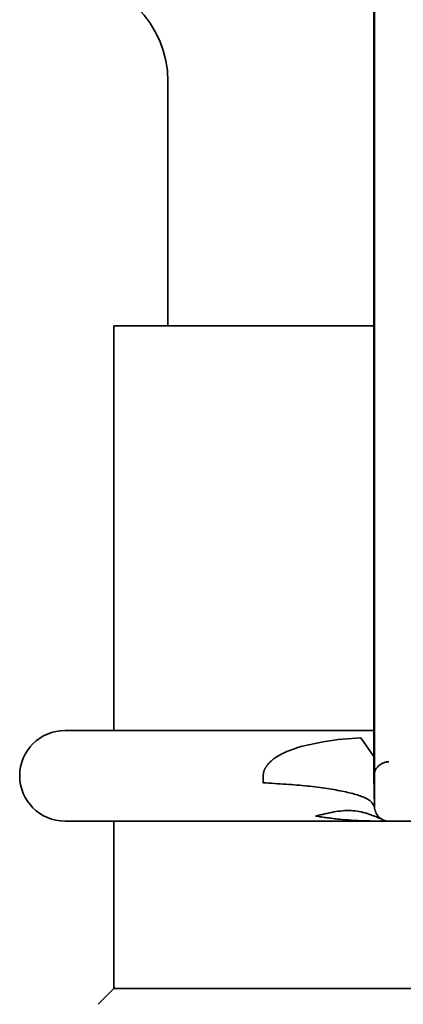
# Model space of a CAD drawing. Units: inches. Extents: x 0.3 to 10.6, y 0 to 7.8.
# Drawn here: x 1.8 to 1.8, y 2.8 to 2.9 of the extents above; entities that cross this region are included whole.
import ezdxf

# ---------------------------------------------------------------- set-up
doc = ezdxf.new("R2010")
doc.units = ezdxf.units.IN
doc.header["$MEASUREMENT"] = 0
doc.linetypes.add('PHANTOM', pattern=[0.49999999999999994, 0.25, -0.05, 0.05, -0.05, 0.05, -0.05])
doc.layers.add('Ref only', color=2, linetype='PHANTOM')

msp = doc.modelspace()

# ---------------------------------------------------------------- linework, layer by layer
at = {"layer": 'Ref only', "linetype": 'PHANTOM', "lineweight": 35, "ltscale": 0.5}
for p, q in [((1.848564685837145, 2.952598851456493), (1.848564685837145, 2.835348048758519)), ((1.848539957828498, 2.951182184789826), (1.848539957828498, 2.836764715425185)), ((1.838694044709213, 2.869985410879745), (1.838694044709213, 2.858318744213078)), ((1.836110711375879, 2.858318744213078), (1.836110711375879, 2.838985410879745)), ((1.848539957828498, 2.858318744213078), (1.836110711375879, 2.858318744213078)), ((1.833777378042546, 2.838985410879745), (1.848539957828498, 2.838985410879745)), ((1.845039997593906, 2.838212742833324), (1.846112194337058, 2.838448602666344)), ((1.846112194337058, 2.838448602666344), (1.846829019806352, 2.838546686970062)), ((1.846829019806352, 2.838546686970062), (1.847911863353731, 2.838635627136964)), ((1.848539957828498, 2.837740985529996), (1.847911863353731, 2.838635627136964)), ((1.843245413774147, 2.836485256621439), (1.843252717530472, 2.836818858281845)), ((1.848564685837145, 2.835348048758519), (1.848539957828498, 2.836764715425185)), ((1.849272911287882, 2.834652077546412), (1.833777378042546, 2.834652077546412)), ((1.836110711375879, 2.834652077546412), (1.836110711375879, 2.826652077546412)), ((1.850615178130541, 2.834652077546412), (1.849272911287882, 2.834652077546412)), ((1.836110711375879, 2.826652077546412), (1.835360711375879, 2.825902077546412)), ((1.863777378042546, 2.826652077546412), (1.836110711375879, 2.826652077546412))]:
    msp.add_line(p, q, dxfattribs=at)
for centre, radius, start, end in [((1.833694044709214, 2.869985410879745), 0.005000000000000071, 0, 90), ((1.833777378042546, 2.836818744213079), 0.002166666666666473, 90, 180), ((1.849248183279235, 2.836777077546413), 0.0007083333333337549, 90, 181.0000000000574), ((1.833777378042546, 2.836818744213079), 0.002166666666666828, 180, 270), ((1.849272911287882, 2.835360410879745), 0.000708333333333529, 180.9999999999859, 270)]:
    msp.add_arc(centre, radius, start, end, dxfattribs=at)
for points, knots in [([(1.843252717530472, 2.836818858281845), (1.843253250226203, 2.836863590543607), (1.843254322725167, 2.836953651907963), (1.843313038110981, 2.837129914341811), (1.843490876653304, 2.837428666124841), (1.844057787859709, 2.837887562437938), (1.844646908421497, 2.838082602713494), (1.845039997593906, 2.838212742833324)], [0, 0, 0, 0, 0.05557758321935034, 0.1118967111278868, 0.2296046315399702, 0.4859556812965118, 1, 1, 1, 1]), ([(1.843245413774147, 2.836485256621439), (1.843978754089045, 2.836440907664169), (1.845479604432578, 2.836350143326791), (1.84719679977003, 2.836079257128692), (1.848347366271849, 2.835737044151945), (1.848493353877251, 2.83547573079104), (1.848564685837145, 2.83534804875852)], [0, 0, 0, 0, 0.2443082743249509, 0.5000000000000486, 0.7556917256751078, 1, 1, 1, 1]), ([(1.849272911287882, 2.834652077546412), (1.849265532150456, 2.834652079202598), (1.848469457822903, 2.834652257874866), (1.847285712081737, 2.834670622689086), (1.846120402645782, 2.834840839177452), (1.845745239802627, 2.83489563912994)], [0, 0, 0, 0, 0.006304002193333067, 0.6800868470914608, 1, 1, 1, 1])]:
    msp.add_open_spline(points, degree=3, knots=knots, dxfattribs=at)
msp.add_open_spline([(1.845745239802627, 2.83489563912994), (1.846333214144346, 2.835039444135513), (1.84750916282778, 2.835327054146657), (1.848451712306552, 2.834938715606344), (1.848922987045936, 2.834744546336188)], degree=3, dxfattribs=at)

doc.saveas('drawing.dxf')
